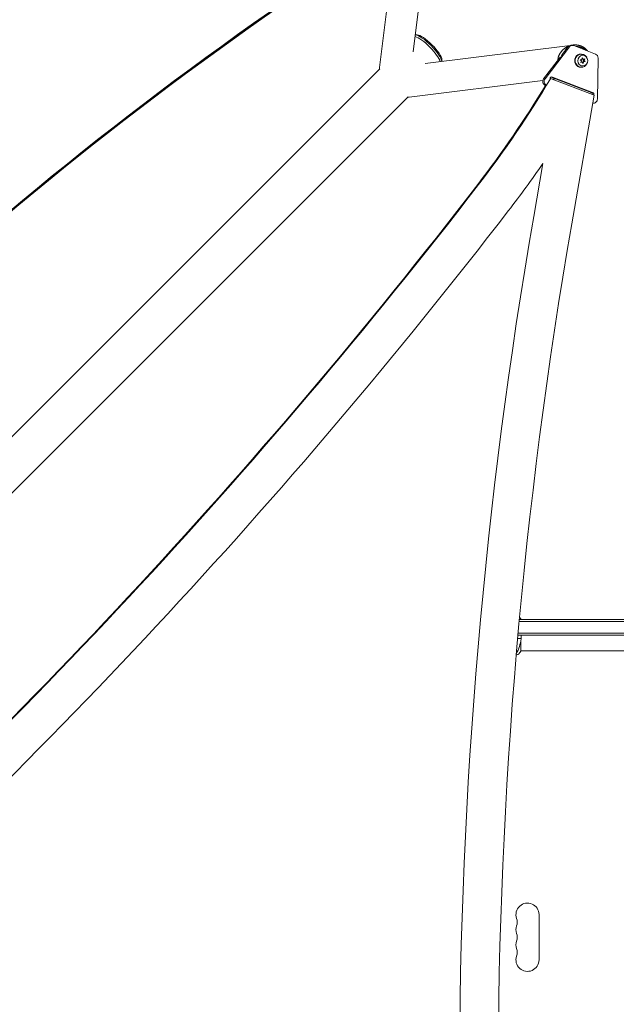
# Model space of a CAD drawing. Units: millimetres. Extents: x -5822 to 5019, y -4665 to 4460.
# Drawn here: x -505 to 220, y 1716 to 2911 of the extents above; entities that cross this region are included whole.
import ezdxf

# ---------------------------------------------------------------- set-up
doc = ezdxf.new("R2010")
doc.units = ezdxf.units.MM
doc.header["$LTSCALE"] = 20
doc.layers.add('2d', color=230, linetype='Continuous')

msp = doc.modelspace()

# ---------------------------------------------------------------- linework, layer by layer
at = {"layer": '2d', "lineweight": 0}
for p, q in [((-5, 3047.1), (-26.9, 2872.6)), ((-47.1, 3016.8), (-67.7, 2853.2)), ((-22.2, 2893.1), (-24.3, 2893.2)), ((-12.4, 2858.1), (167.1, 2880.6)), ((162.8, 2878.4), (133.3, 2839.6)), ((157.9, 2874.2), (161.1, 2878.4)), ((166.5, 2880.3), (164.8, 2880.3)), ((194.6, 2869.7), (168.1, 2880)), ((8.1, 2862.8), (8.2, 2860.7)), ((131.6, 2839.6), (152, 2866.4)), ((178, 2863), (176.1, 2862.8)), ((176.1, 2862.8), (177.5, 2861.4)), ((177.5, 2861.4), (176.7, 2859.5)), ((176.7, 2859.5), (178.5, 2860)), ((176.8, 2869.7), (177.4, 2869.7)), ((176.8, 2859.8), (177.5, 2860)), ((179.1, 2868.2), (177.4, 2868.2)), ((177.5, 2860), (178.5, 2860)), ((178.5, 2865), (178, 2863)), ((178.6, 2863.3), (178.2, 2863.8)), ((179.6, 2863.3), (178.5, 2865)), ((178.5, 2860), (179.6, 2858.4)), ((178.6, 2863.3), (179.6, 2863.3)), ((178.9, 2859.5), (179.1, 2860.3)), ((179.1, 2860.3), (181, 2860.5)), ((179.1, 2860.3), (180.1, 2860.3)), ((181.5, 2863.8), (179.6, 2863.3)), ((179.6, 2858.4), (180.1, 2860.3)), ((179.7, 2862), (180.3, 2863.5)), ((179.7, 2862), (180.7, 2862)), ((181, 2860.5), (179.7, 2862)), ((180.1, 2860.3), (182, 2860.5)), ((180.7, 2862), (181.5, 2863.8)), ((182, 2860.5), (180.7, 2862)), ((181, 2860.5), (182, 2860.5)), ((196.9, 2815), (197.7, 2864.9)), ((-1167.8, 1751.4), (-67.3, 2851.9)), ((176.8, 2853.7), (177.4, 2853.7)), ((179.1, 2855.2), (177.4, 2855.2)), ((-31.8, 2817.3), (130.7, 2837.7)), ((140.1, 2840.2), (139.5, 2840.2)), ((140.1, 2840.2), (192.8, 2819.8)), ((140.9, 2841.7), (189.4, 2822.9)), ((142.5, 2841.7), (191.1, 2822.9)), ((142.5, 2839.2), (146.1, 2839.7)), ((134, 2831.6), (133.6, 2831.7)), ((-1133.6, 1717.2), (-33.1, 2817.7)), ((192.8, 2819.8), (165.8, 2663.4)), ((192.2, 2810.1), (191.1, 2810.1)), ((130.7, 2736.6), (119.5, 2672.4)), ((102, 2180.5), (1029.5, 2180.5)), ((102.2, 2183), (1027.8, 2183)), ((104, 2183), (104, 2183.5)), ((100.7, 2166.5), (1029.1, 2166.5)), ((100.1, 2160), (103.8, 2160)), ((103.7, 2159.8), (100.1, 2159.8)), ((100.5, 2164), (1029, 2164)), ((104, 2163.9), (104, 2164)), ((104, 2159.7), (104, 2160.1)), ((104, 2144.5), (104, 2157.9)), ((104.3, 2160.5), (104.3, 2163.5)), ((518, 2145), (104, 2145)), ((126, 1769.5), (126, 1824.5))]:
    msp.add_line(p, q, dxfattribs=at)
for centre, radius, start, end in [((54.5, 2165.3), 50, 331.5845, 353.0783), ((103.7, 2159.3), 0.5, 353.0783, 90), ((103.8, 2163.5), 0.5, 360, 90), ((103.8, 2160.5), 0.5, 270, 0), ((112, 1824.5), 14, 0, 199.1099), ((85.5, 1815.3), 14, 340.8901, 19.1099), ((112, 1806.2), 14, 160.8901, 199.1099), ((85.5, 1797), 14, 340.8901, 19.1099), ((112, 1787.8), 14, 160.8901, 199.1099), ((85.5, 1778.7), 14, 340.8901, 19.1099), ((112, 1769.5), 14, 160.8901, 0)]:
    msp.add_arc(centre, radius, start, end, dxfattribs=at)
at = {"layer": '2d', "lineweight": 0, "extrusion": (0, 0, -1)}
for centre, major_axis, ratio, start_param, end_param in [((2825.3, -195.3), (4758, 0), 0.848771, -2.557011, -2.217779), ((2825.3, -196.1), (4758, 0), 0.848771, -2.557011, -2.21982), ((2825.3, -197), (4758, 0), 0.848771, -2.557011, -2.21982), ((-11.2, 2873.8), (17.1, -17.1), 0.258872, -2.681311, -0.459561), ((-9.5, 2875.5), (-17.1, 17.1), 0.258872, 0.324032, 2.818487), ((-8.1, 2876.9), (-15.7, 15.7), 0.258872, 0.271325, 2.870267), ((164.8, 2875.3), (0, 5), 0.93983, -0.890126, 0), ((176.8, 2861.7), (0, -8), 0.93983, 0, 3.141593), ((141.7, 2839.4), (0, 2.5), 0.93983, -1.487754, 0.349058), ((-34.2, 2836.2), (2.4, -18.9), 0.543029, 0, 0.15812)]:
    msp.add_ellipse(centre, major_axis=major_axis, ratio=ratio, start_param=start_param, end_param=end_param, dxfattribs=at)
at = {"layer": '2d', "lineweight": 0}
for centre, major_axis, ratio, start_param, end_param in [((2825.3, -196.2), (-4758, 0), 0.848771, -0.921773, -0.584582), ((166.5, 2875.3), (0, 5), 0.93983, -0.349058, 0.890126), ((177.4, 2861.7), (0, 8), 0.93983, -1.043735, 3.1416), ((179.1, 2861.7), (0, 6.5), 0.940689, -3.490256, 2.792929), ((193, 2865), (0, 5), 0.93983, -1.588242, -0.349058), ((-48.8, 2850.8), (-18.9, 2.4), 0.543164, 0, 0.158476), ((177.4, 2861.7), (0, -8), 0.93983, 0.000008, 1.043752), ((177.4, 2861.7), (0, -6.5), 0.940689, -0.001982, 0), ((-883.2, 3528.6), (0, 1288.2), 0.93983, -2.258053, -2.134547), ((135.2, 2836.4), (0, -5), 0.93983, -2.251467, -0.349058), ((136.9, 2836.4), (0, -5), 0.93983, -2.251467, -0.470949), ((-883.8, 3528.6), (0, 1288.2), 0.93983, -2.134871, -2.134547), ((-883.7, 3528.6), (0, 1288.2), 0.93983, -2.134941, -2.134547), ((-884.3, 3528.6), (0, 1288.2), 0.93983, -2.258053, -2.142072), ((-883.8, 3528.6), (0, 1288.2), 0.93983, -2.258053, -2.142072), ((-883.7, 3528.6), (0, 1288.2), 0.93983, -2.258053, -2.142072), ((188.6, 2820.6), (0, 2.5), 0.93983, -1.601185, -0.349058), ((190.3, 2820.6), (0, 2.5), 0.93983, -1.855159, -0.349058), ((192.2, 2815.1), (0, -5), 0.93983, -0.216448, 1.553351), ((-883.2, 3528.6), (0, 1338.2), 0.93983, -2.258053, -2.204012), ((-5207, 7303.6), (0.1, 7238.6), 0.93983, -2.444636, -2.258053), ((-5206.5, 7303.6), (0.1, 7238.6), 0.93983, -2.444636, -2.258053), ((-5206.5, 7303.6), (0.1, 7238.6), 0.93983, -2.444636, -2.258053), ((-5206, 7303.6), (0.1, 7238.6), 0.93983, -2.444636, -2.258053), ((-5206, 7303.6), (0.1, 7288.6), 0.93983, -2.444636, -2.258053), ((5493.1, 1620.5), (-0.1, -5813.6), 0.93983, -1.752724, -1.389877), ((5493.1, 1620.5), (-0.1, -5763.6), 0.93983, -1.752724, -1.389877)]:
    msp.add_ellipse(centre, major_axis=major_axis, ratio=ratio, start_param=start_param, end_param=end_param, dxfattribs=at)
for points, weights in [([(162, 2879.3), (154.3, 2876.3), (149.3, 2869.8), (148.7, 2862)], [0.531432796115, 0.481594808215, 0.491021951283, 0.559714225318]), ([(158.2, 2874), (155.8, 2872), (154.1, 2869.5), (153.1, 2867)], [0.537213292459, 0.563304276019, 0.603114942351, 0.656645291452]), ([(182.1, 2876.5), (177.9, 2879.9), (172, 2881.8), (165.1, 2880.3)], [1, 0.778687879059, 0.630844340431, 0.556469384116]), ([(183.1, 2874.1), (180.1, 2877), (175.9, 2878.8), (171.1, 2878.8)], [0.644830535702, 0.569717616044, 0.523821346067, 0.50714172577]), ([(185, 2873.4), (184.1, 2874.6), (183.1, 2875.6), (182.1, 2876.5)], [0.819051670628, 0.872621793119, 0.93293790291, 1])]:
    msp.add_rational_spline(points, weights, degree=3, dxfattribs=at)
for points, knots in [([(102.5, 2185.7), (102.8, 2185.2), (103.2, 2184.7), (103.7, 2183.9), (103.9, 2183.7), (104, 2183.5)], [1.212519, 1.212519, 1.212519, 1.212519, 3.150023, 3.150023, 3.901435, 3.901435, 3.901435, 3.901435]), ([(101.7, 2141.4), (101.5, 2141.1), (101.3, 2140.9), (100.9, 2140.7), (100.7, 2140.6), (100.5, 2140.5), (100.4, 2140.4), (100.1, 2140.4), (100, 2140.3), (99.9, 2140.3)], [0, 0, 0, 0, 0.971802, 0.971802, 1.448447, 1.448447, 1.834818, 1.834818, 2.252163, 2.252163, 2.252163, 2.252163]), ([(104, 2144.5), (103.5, 2143.8), (103, 2143), (102.2, 2142), (102, 2141.7), (101.7, 2141.4)], [0, 0, 0, 0, 2.660887, 2.660887, 3.904745, 3.904745, 3.904745, 3.904745])]:
    msp.add_open_spline(points, degree=3, knots=knots, dxfattribs=at)
msp.add_open_spline([(99.9, 2140.3), (99.4, 2140.2), (98.9, 2140.1), (98.4, 2140.1)], degree=3, dxfattribs=at)

doc.saveas('drawing.dxf')
